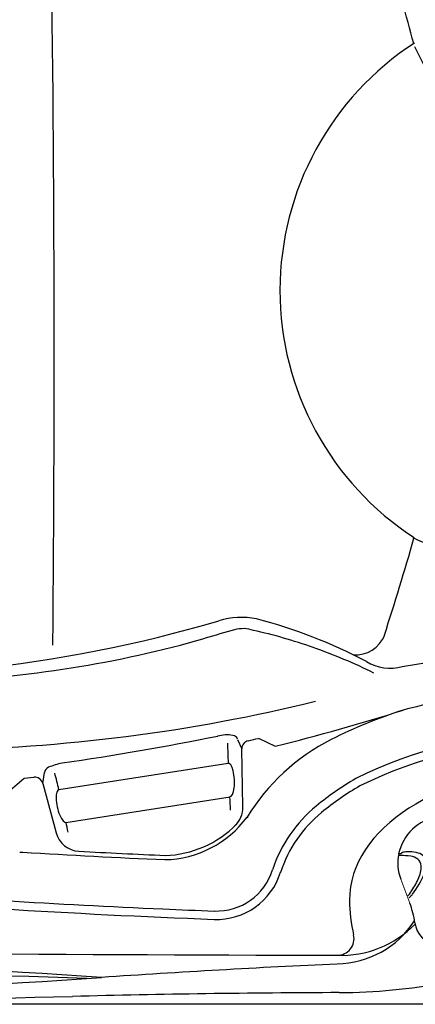
# Model space of a CAD drawing. Units: inches. Extents: x -1 to 76, y -21 to 129.
# Drawn here: x 21 to 33, y -1 to 29 of the extents above; entities that cross this region are included whole.
import ezdxf

# ---------------------------------------------------------------- set-up
doc = ezdxf.new("R2010")
doc.units = ezdxf.units.IN
doc.header["$MEASUREMENT"] = 0
doc.layers.add('1', color=4, linetype='Continuous')

# ---------------------------------------------------------------- blocks, each defined once
blk = doc.blocks.new('2014CALDERA CP')
at = {"layer": '1', "color": 4, "linetype": 'Continuous', "lineweight": 15}
for p, q in [((-4.487, -2.079), (-4.213, -2.794)), ((4.213, -2.794), (4.487, -2.079))]:
    blk.add_line(p, q, dxfattribs=at)
at = {"layer": '1', "color": 4}
for centre, radius, start, end in [((0, -26.213), 26.213, 82.5968, 97.4032), ((-3.177, -1.606), 1.402, 98.228, 168.3823), ((3.177, -1.606), 1.402, 11.9242, 81.772), ((-3.235, -1.594), 1.342, 168.3823, 201.1678), ((-2.708, -1.221), 0.0422, 191.1453, 338.2609), ((2.708, -1.221), 0.0422, 201.7391, 348.8547), ((3.235, -1.594), 1.343, 338.8296, 11.9242), ((-2.731, -1.559), 0.0425, 12.9454, 157.9438), ((2.731, -1.559), 0.0425, 22.0562, 167.0546), ((-2.754, -2.543), 0.062, 182.6783, 328.2035), ((2.754, -2.543), 0.062, 211.7965, 357.3217), ((-6.75, -3.737), 2.707, 7.6019, 20.3803), ((-2.856, -2.93), 0.0618, 2.6121, 148.7689), ((2.856, -2.93), 0.0618, 31.2311, 177.3879), ((6.286, -3.628), 2.235, 158.0799, 173.5822), ((-3.275, -3.273), 0.799, 187.6019, 260.2375), ((3.292, -3.292), 0.778, 279.8004, 353.5822), ((0.001, 15.249), 19.608, 259.9814, 280.0565)]:
    blk.add_arc(centre, radius, start, end, dxfattribs=at)
at = {"layer": '1', "color": 3}
for centre, radius, start, end in [((0, 5.423), 6.002, 247.2865, 292.7135), ((-4.49, -1.928), 0.607, 89.678, 95.663), ((-4.501, -1.565), 0.197, 88.9608, 103.7928), ((-4.546, -4.071), 2.703, 82.408, 88.9608), ((-4.353, -1.461), 0.194, 96.1215, 133.6913), ((-4.223, -3.723), 2.46, 90.0636, 93.5094), ((-4.224, -2.26), 0.997, 74.996, 90.0636), ((-4.247, -1.828), 0.441, 52.4041, 82.408), ((-4.052, -1.618), 0.332, 1.8712, 74.996), ((4.052, -1.618), 0.332, 105.004, 178.1288), ((4.224, -2.26), 0.997, 89.9364, 105.004), ((4.247, -1.828), 0.441, 97.592, 127.5959), ((4.546, -4.071), 2.703, 91.0392, 97.592), ((4.223, -3.723), 2.46, 86.4906, 89.9364), ((4.353, -1.461), 0.194, 46.3087, 83.8785), ((4.49, -1.928), 0.607, 84.337, 90.322), ((4.501, -1.565), 0.197, 76.2072, 91.0392), ((-4.136, -1.684), 0.258, 0.9116, 52.4041), ((-4.757, -1.693), 0.879, 334.1435, 0.9116), ((-4.423, -1.63), 0.703, 336.2824, 1.8712), ((4.423, -1.63), 0.703, 178.1288, 203.7176), ((4.136, -1.684), 0.258, 127.5959, 179.0884), ((4.757, -1.693), 0.879, 179.0884, 205.8565), ((-6.795, -0.588), 3.294, 323.8794, 336.2824), ((6.795, -0.588), 3.294, 203.7176, 216.1206), ((-7.097, -0.559), 3.48, 326.864, 334.1435), ((7.097, -0.559), 3.48, 205.8565, 213.136), ((-4.815, -2.049), 0.755, 315.3037, 326.864), ((-4.1, -2.699), 0.146, 133.654, 154.9542), ((-8.115, 1.509), 5.671, 313.654, 314.5838), ((8.115, 1.509), 5.671, 225.4162, 226.346), ((4.815, -2.049), 0.755, 213.136, 224.6963), ((4.1, -2.699), 0.146, 25.0458, 46.346), ((0.002, -14.761), 11.216, 72.5859, 107.4234)]:
    blk.add_arc(centre, radius, start, end, dxfattribs=at)
at = {"layer": '1', "color": 2}
for centre, radius, start, end in [((0, -11.006), 10.183, 83.4187, 96.5813), ((-1.078, -1.66), 0.774, 96.5813, 170.2955), ((1.078, -1.66), 0.774, 9.7045, 83.4187), ((6.508, -2.957), 8.471, 170.2955, 176.4315), ((-6.508, -2.957), 8.471, 3.5685, 9.7045), ((-1.173, -2.478), 0.775, 176.4315, 265.7529), ((1.173, -2.478), 0.775, 274.2471, 3.5685), ((0, 13.311), 16.608, 265.7529, 274.2471)]:
    blk.add_arc(centre, radius, start, end, dxfattribs=at)
at = {"layer": '1', "color": 4}
for centre, major_axis, ratio, start_param, end_param in [((-3.122, -1.285), (0.129, -0.478), 0.757178, 1.482968, 7.09441), ((-2.362, -1.501), (-0.121, 0.448), 0.710632, 1.486374, 7.044901), ((-3.206, -2.654), (0.17, 0.465), 0.761469, 5.210367, 10.738642), ((-2.446, -2.804), (0.157, 0.436), 0.715542, 2.098584, 7.573251)]:
    blk.add_ellipse(centre, major_axis=major_axis, ratio=ratio, start_param=start_param, end_param=end_param, dxfattribs=at)
for centre, major_axis, ratio in [((-3.123, -1.283), (-0.105, 0.394), 0.702218), ((-2.363, -1.5), (-0.097, 0.363), 0.641259), ((-3.208, -2.655), (-0.139, -0.383), 0.70227), ((-2.448, -2.805), (0.129, 0.353), 0.641288)]:
    blk.add_ellipse(centre, major_axis=major_axis, ratio=ratio, dxfattribs=at)
at = {"layer": '1', "color": 4, "extrusion": (0, 0, -1)}
for centre, major_axis, ratio, start_param, end_param in [((3.122, -1.285), (-0.129, -0.478), 0.757178, 1.482968, 7.09441), ((2.362, -1.501), (0.121, 0.448), 0.710632, 1.486374, 7.044901), ((2.446, -2.804), (-0.157, 0.436), 0.715542, 2.098584, 7.573251), ((3.206, -2.654), (-0.17, 0.465), 0.761469, 5.210367, 10.738642)]:
    blk.add_ellipse(centre, major_axis=major_axis, ratio=ratio, start_param=start_param, end_param=end_param, dxfattribs=at)
for centre, major_axis, ratio in [((3.123, -1.283), (0.105, 0.394), 0.702218), ((2.363, -1.5), (0.097, 0.363), 0.641259), ((3.208, -2.655), (0.139, -0.383), 0.70227), ((2.448, -2.805), (-0.129, 0.353), 0.641288)]:
    blk.add_ellipse(centre, major_axis=major_axis, ratio=ratio, dxfattribs=at)
blk = doc.blocks.new('2026 MARTINIQUE')
at = {"layer": '1', "color": 3, "linetype": 'Continuous'}
for p, q in [((29.437, 7.95), (29.941, 7.718)), ((28.813, 7.916), (28.942, 7.631)), ((28.973, 5.899), (28.942, 7.631)), ((22.436, 6.761), (22.726, 6.786)), ((22.995, 6.602), (23.039, 6.924)), ((22.02, 6.4), (22.436, 6.761)), ((22.995, 6.602), (23.389, 5.129)), ((29.096, 5.593), (29.121, 5.578))]:
    blk.add_line(p, q, dxfattribs=at)
at = {"layer": '1', "linetype": 'Continuous'}
for p, q in [((23.474, 6.416), (28.533, 7.205)), ((23.685, 5.436), (28.589, 6.201))]:
    blk.add_line(p, q, dxfattribs=at)
at = {"layer": '1', "color": 4, "linetype": 'Continuous'}
blk.add_lwpolyline([(0, 5.846), (0, 83.58, -0.407988), (5.835, 89.427), (70.523, 89.427, -0.414214), (76.427, 83.523), (76.427, 5.904, -0.414214), (70.523, 0), (5.835, 0, -0.407988)], format="xyb", close=True, dxfattribs=at)
at = {"layer": '1', "color": 3, "linetype": 'Continuous'}
for centre, radius, start, end in [((-872.837, 19.312), 896.17, 359.451564, 0.916186), ((-116.147, -11.789), 155.591, 15.08984, 16.05177), ((38.888, 21.336), 8.807, 122.8899, 236.9891), ((20.252, 21.35), 15.649, 6.7981, 27.6672), ((-47.354, 37.154), 84.684, 342.03639, 344.08651), ((34.877, 15.276), 1.557, 237.9617, 283.2288), ((39.703, -28.259), 40.952, 105.5502, 106.8285), ((28.979, 10.278), 0.95, 71.0986, 105.5502), ((18.463, 43.95), 34.319, 272.1583, 285.8685), ((25.758, -4.491), 16.061, 70.6876, 77.3054), ((32.338, 11.382), 0.938, 265.7581, 338.4882), ((25.347, -5.534), 17.181, 63.9562, 70.5453), ((42.452, -24.924), 34.82, 100.8354, 104.4498), ((16.447, 62.936), 56.843, 283.7328, 287.736), ((38.222, -5.141), 14.632, 107.743, 116.8732), ((11.721, 89.518), 83.153, 278.19006, 281.44516), ((28.503, 6.831), 1.22, 82.0064, 103.5378), ((28.649, 7.869), 0.171, 20.5936, 82.0064), ((16.447, 62.936), 56.5, 282.9785, 283.2917), ((157.814, 12.339), 129.383, 182.00882, 182.27417), ((29.192, 7.636), 0.25, 103.0259, 181.0319), ((34.444, 2.316), 6.272, 116.8803, 148.5044), ((38.25, -5.114), 12.997, 66.399, 116.4104), ((23.241, 6.896), 0.204, 111.7416, 172.2224), ((24.231, 4.412), 2.878, 103.3458, 111.7416), ((22.753, 6.537), 0.25, 14.9465, 96.3501), ((-2.806, 0.071), 27.035, 13.5721, 14.6533), ((36.687, -0.781), 8.438, 119.9992, 129.4615), ((157.814, 12.339), 129.383, 182.71976, 182.89466), ((28.245, 5.88), 0.727, 312.3751, 1.4951), ((26.583, 7.443), 3.12, 271.0788, 323.634), ((33.82, 2.703), 3.926, 129.4615, 161.5703), ((-2.806, 0.071), 27.035, 10.8272, 11.4484), ((26.557, 7.554), 3.107, 271.6688, 315.6535), ((24.114, 5.323), 0.75, 195.0013, 266.9319), ((38.213, 268.049), 263.979, 266.54443, 266.56402), ((38.213, 268.049), 263.979, 266.56402, 267.48772), ((38.397, 271.795), 267.604, 266.93187, 267.48365), ((28.186, 4.537), 2, 267.8207, 342.9086), ((36.81, 3.134), 4.651, 180.2488, 193.1962), ((38.213, 268.046), 265.7, 266.44865, 267.82072), ((31.74, 4.022), 2.814, 271.0619, 327.1235), ((31.912, 4.537), 3.074, 267.7775, 315.8745), ((31.794, 1.965), 0.5, 269.8679, 12.4122), ((38.214, 2789.54), 2788.082, 269.334962, 269.86805), ((14.356, -141.282), 142.463, 85.8189, 93.42543), ((46.489, -319.068), 320.609, 92.62742, 93.88935), ((31.665, 19.574), 19.227, 270.5642, 289.5749), ((17.281, -190.454), 191.357, 87.89633, 93.42814), ((7.79, 242.487), 242.278, 269.53745, 274.01229), ((32.83, -347.861), 348.211, 90.16066, 91.47337), ((9.342, 625.87), 625.804, 269.679013, 271.330913)]:
    blk.add_arc(centre, radius, start, end, dxfattribs=at)
at = {"layer": '1', "color": 2, "linetype": 'Continuous'}
for centre, radius, start, end in [((28.931, 9.18), 2.383, 79.1719, 106.5531), ((25.491, -3.356), 15.377, 62.1951, 75.354), ((16.982, 49.385), 39.56, 264.9574, 286.5531), ((43.574, -51.843), 62.711, 77.40078, 99.02481), ((33.381, 11.429), 1.383, 238.797, 284.9361), ((19.102, 58.033), 50.433, 270.7429, 283.8066), ((38.25, -5.114), 13.247, 66.399, 116.4442), ((36.687, -0.781), 8.688, 119.9474, 129.4615), ((33.82, 2.703), 4.176, 129.4615, 161.5703), ((28.186, 4.537), 1.75, 267.8207, 342.9086), ((38.213, 268.046), 265.45, 266.46529, 267.48908), ((38.213, 268.046), 265.45, 267.48908, 267.82072)]:
    blk.add_arc(centre, radius, start, end, dxfattribs=at)
at = {"layer": '1', "linetype": 'Continuous'}
for centre, major_axis, ratio, start_param, end_param in [((28.555, 6.702), (-0.022, 0.503), 0.327496, 3.141593, 6.356276), ((23.583, 5.926), (-0.109, 0.489), 0.322461, 6.242128, 9.424778)]:
    blk.add_ellipse(centre, major_axis=major_axis, ratio=ratio, start_param=start_param, end_param=end_param, dxfattribs=at)
at = {"layer": '1', "color": 3, "linetype": 'Continuous'}
blk.add_ellipse((38.213, 3.114), major_axis=(-6.054, 0), ratio=0.641029, start_param=3.141593, end_param=6.283185, dxfattribs=at)
at = {"layer": '1', "color": 1}
blk.add_blockref('2014CALDERA CP', (38.178, 5.818), dxfattribs=at)

msp = doc.modelspace()

# ---------------------------------------------------------------- block references
msp.add_blockref('2026 MARTINIQUE', (-0.836, -0.874))

doc.saveas('drawing.dxf')
